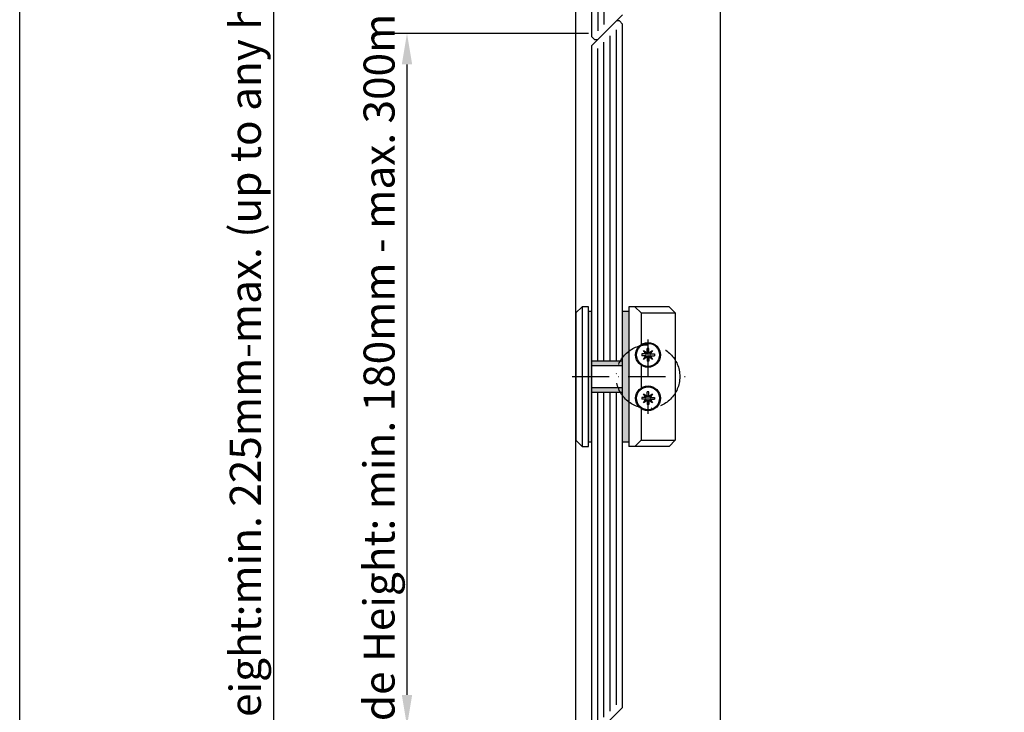
# Model space of a CAD drawing. Units: millimetres. Extents: x 3529 to 4369, y -33 to 1155.
# Drawn here: x 3529 to 3846, y 473 to 696 of the extents above; entities that cross this region are included whole.
import ezdxf

# ---------------------------------------------------------------- set-up
doc = ezdxf.new("R2010")
doc.units = ezdxf.units.MM
doc.header["$LTSCALE"] = 2
doc.linetypes.add('ACAD_ISO10W100', pattern=[18, 12, -3, 0, -3])
doc.layers.add('Strichpunkt schmal', color=1, linetype='ACAD_ISO10W100')
doc.styles.add('GENERATED_STYLE_67', font='trebucbd.ttf')
doc.dimstyles.new('ISO-25', dxfattribs={"dimscale": 4, "dimtxt": 2.5, "dimasz": 2.5, "dimexe": 1.25, "dimexo": 1.25, "dimtad": 1, "dimtxsty": 'GENERATED_STYLE_67', "dimcen": 2.5, "dimclrd": 253, "dimclre": 253, "dimadec": 0, "dimazin": 0, "dimtfac": 1, "dimtmove": 0, "dimatfit": 3, "dimfxl": 1, "dimarcsym": 0})

# ---------------------------------------------------------------- blocks, each defined once
blk = doc.blocks.new('A4_Ventuer_Rev2')
blk.add_lwpolyline([(0, 977.6883686905635), (691.2948061448424, 977.6883686905635), (691.2948061448424, 0), (0, 0)], close=True)
blk = doc.blocks.new('*D9')
at = {"color": 253, "lineweight": -2, "transparency": 16777216}
for p, q in [((3703.040224538601, 935.0307274385168), (3605.576976347997, 935.0307274385168)), ((3610.576976347997, 925.0307274385168), (3610.576976347997, 237.7307411934117)), ((3703.040224538598, 227.7307411934116), (3605.576976347997, 227.7307411934117))]:
    blk.add_line(p, q, dxfattribs=at)
at = {"color": 253, "transparency": 16777216}
for points in [[(3608.91030968133, 925.0307274385168), (3612.243643014663, 925.0307274385168), (3610.576976347997, 935.0307274385168)], [(3608.91030968133, 237.7307411934117), (3612.243643014663, 237.7307411934117), (3610.576976347997, 227.7307411934117)]]:
    blk.add_solid(points, dxfattribs=at)
at = {"layer": 'Defpoints', "color": 0, "transparency": 16777216}
for p in [(3708.040224538601, 935.0307274385168), (3610.576976347997, 227.7307411934117), (3708.040224538598, 227.7307411934116)]:
    blk.add_point(p, dxfattribs=at)
at = {"color": 0, "transparency": 16777216, "insert": (3601.521723960548, 581.3807343159648), "char_height": 10, "attachment_point": 5, "rotation": 90, "style": 'GENERATED_STYLE_67'}
blk.add_mtext('{\\fArial|b0|i0|c0|p34;Panel height:min. 225mm-max. (up to any height)}', dxfattribs=at)
blk = doc.blocks.new('*D10')
at = {"color": 253, "lineweight": -2, "transparency": 16777216}
for p, q in [((3712.052867023182, 691.9807363266336), (3648.603778477036, 691.9807363266336)), ((3653.603778477036, 681.9807363266336), (3653.603778477036, 478.780736326633)), ((3712.040224706308, 468.7807363266329), (3648.603778477036, 468.780736326633))]:
    blk.add_line(p, q, dxfattribs=at)
at = {"color": 253, "transparency": 16777216}
for points in [[(3651.93711181037, 681.9807363266336), (3655.270445143703, 681.9807363266336), (3653.603778477036, 691.9807363266336)], [(3651.93711181037, 478.780736326633), (3655.270445143703, 478.780736326633), (3653.603778477036, 468.780736326633)]]:
    blk.add_solid(points, dxfattribs=at)
at = {"layer": 'Defpoints', "color": 0, "transparency": 16777216}
for p in [(3717.052867023182, 691.9807363266336), (3653.603778477036, 468.780736326633), (3717.040224706308, 468.7807363266329)]:
    blk.add_point(p, dxfattribs=at)
at = {"color": 0, "transparency": 16777216, "insert": (3644.613328272398, 580.3807363266338), "char_height": 10, "attachment_point": 5, "rotation": 90, "style": 'GENERATED_STYLE_67'}
blk.add_mtext('{\\fArial|b0|i0|c0|p34;Blade Height: min. 180mm - max. 300mm}', dxfattribs=at)

msp = doc.modelspace()

# ---------------------------------------------------------------- hatches: boundary and pattern name
h = msp.add_hatch(color=256)
h.paths.add_polyline_path([(3723.052867023163, 602.3807363266378), (3725.052867023178, 602.3807363266378), (3725.052867023171, 581.3807363266396), (3723.052867023167, 581.3807363266396)])
h.paths.add_polyline_path([(3723.052867023171, 581.3807363266378), (3725.052867023178, 581.3807363266378), (3725.052867023174, 560.3807363266378), (3723.052867023171, 560.3807363266378)])
h.paths.add_polyline_path([(3713.052867023178, 577.8807363266378), (3723.052867023163, 577.8807363266378), (3723.052867023163, 576.3807363266378), (3713.052867023178, 576.3807363266378)])
h.paths.add_polyline_path([(3713.052867023178, 586.3807363266378), (3723.052867023167, 586.3807363266378), (3723.052867023167, 584.8807363266396), (3713.052867023178, 584.8807363266378)])
h.paths.add_polyline_path([(3712.052867023174, 602.3807363242804), (3713.052867023178, 602.3807363242804), (3713.052867023178, 581.3807363266433), (3712.052867023174, 581.3807363266433)])
h.paths.add_polyline_path([(3712.052867023171, 581.3807363266415), (3713.052867023178, 581.3807363266396), (3713.052867023178, 560.3807363242804), (3712.052867023174, 560.3807363242804)])

# ---------------------------------------------------------------- linework, layer by layer
for p, q in [((3707.8402247063, 916.8207375699412), (3707.8402247063, 245.5307351648871)), ((3713.052867023185, 912.0307375699422), (3713.052867023174, 690.9807363266418)), ((3715.052867023178, 689.9807363266382), (3723.052867023178, 697.98073632664)), ((3721.052867023178, 695.9807363266291), (3713.052867023185, 687.9807363266382)), ((3722.052867023178, 695.9807363266291), (3721.052867023178, 695.9807363266291)), ((3723.052867023156, 694.9807363266473), (3722.052867023178, 695.9807363266291)), ((3723.052867023178, 474.7807363266375), (3723.052867023156, 694.9807363266473)), ((3713.052867023178, 690.98073632664), (3714.052867023178, 689.98073632664)), ((3714.052867023178, 689.98073632664), (3715.052867023178, 689.98073632664)), ((3713.052867023185, 687.9807363266382), (3713.052867023174, 467.7807363266411)), ((3710.052867023174, 603.880736321923), (3708.052867023174, 601.880736321923)), ((3712.052867023174, 603.880736321923), (3710.052867023174, 603.880736321923)), ((3710.052867023174, 603.880736321923), (3710.052867023174, 558.880736321923)), ((3712.052867023174, 558.880736321923), (3712.052867023174, 603.880736321923)), ((3738.052867023174, 603.8807363266378), (3725.052867023174, 603.8807363266378)), ((3725.052867023174, 603.8807363266378), (3725.052867023174, 558.8807363266378)), ((3729.052867023171, 601.8807363266378), (3727.052867023171, 603.8807363266378)), ((3738.052867023174, 603.8807363266378), (3740.052867023174, 601.8807363266378)), ((3708.052867023174, 601.880736321923), (3708.052867023174, 560.880736321923)), ((3729.052867023171, 601.8807363266378), (3729.052867023171, 591.7213949443349)), ((3729.052867023171, 601.8807363266378), (3740.052867023174, 601.8807363266378)), ((3740.052867023174, 601.8807363266378), (3740.052867023174, 560.8807363266378)), ((3730.946438461173, 589.0492845199487), (3730.946438461173, 590.4235934066373)), ((3731.559295585173, 590.4235934066373), (3730.946438461173, 590.4235934066373)), ((3731.559295585173, 589.0492845199487), (3731.559295585173, 590.4235934066373)), ((3729.210009943172, 588.6871648886363), (3729.210009943172, 588.0743077646375)), ((3730.584318829859, 588.6871648886363), (3729.210009943172, 588.6871648886363)), ((3730.584318829859, 588.0743077646375), (3729.210009943172, 588.0743077646375)), ((3729.808348928911, 589.8252544208999), (3730.946438461173, 589.0492845199487)), ((3730.584318829859, 588.6871648886363), (3729.808348928911, 589.8252544208999)), ((3729.808348928911, 586.9362182323739), (3730.584318829859, 588.0743077646375)), ((3730.946438461173, 587.7121881333251), (3729.808348928911, 586.9362182323739)), ((3730.584318829859, 588.6871648886363), (3730.946438461173, 589.0492845199487)), ((3730.584318829859, 588.0743077646375), (3730.946438461173, 587.7121881333251)), ((3730.946438461173, 587.7121881333251), (3730.946438461173, 586.3378792466365)), ((3731.559295585173, 589.0492845199487), (3732.697385117435, 589.8252544208999)), ((3731.921415216484, 588.6871648886363), (3731.559295585173, 589.0492845199487)), ((3731.921415216484, 588.0743077646375), (3731.559295585173, 587.7121881333251)), ((3731.559295585173, 587.7121881333251), (3731.559295585173, 586.3378792466365)), ((3732.697385117435, 586.9362182323739), (3731.559295585173, 587.7121881333251)), ((3732.697385117435, 589.8252544208999), (3731.921415216484, 588.6871648886363)), ((3731.921415216484, 588.6871648886363), (3733.295724103175, 588.6871648886363)), ((3731.921415216484, 588.0743077646375), (3732.697385117435, 586.9362182323739)), ((3731.921415216484, 588.0743077646375), (3733.295724103175, 588.0743077646375)), ((3733.295724103175, 588.6871648886363), (3733.295724103175, 588.0743077646375)), ((3723.052867023163, 586.3807363266378), (3713.052867023182, 586.3807363266378)), ((3723.052867023163, 584.8807363266378), (3713.052867023182, 584.8807363266378)), ((3729.052867023171, 585.0400777089444), (3729.052867023167, 577.7213949443349)), ((3731.559295585173, 586.3378792466365), (3730.946438461173, 586.3378792466365)), ((3713.052867023182, 577.8807363266378), (3723.052867023163, 577.8807363266378)), ((3713.052867023182, 576.3807363266378), (3723.052867023163, 576.3807363266378)), ((3729.210009943172, 574.6871648886363), (3729.210009943172, 574.0743077646375)), ((3730.584318829859, 574.6871648886363), (3729.210009943172, 574.6871648886363)), ((3729.808348928911, 575.8252544208999), (3730.946438461173, 575.0492845199487)), ((3730.584318829859, 574.6871648886363), (3729.808348928911, 575.8252544208999)), ((3730.584318829859, 574.6871648886363), (3730.946438461173, 575.0492845199487)), ((3730.946438461173, 575.0492845199487), (3730.946438461173, 576.4235934066373)), ((3731.559295585173, 576.4235934066373), (3730.946438461173, 576.4235934066373)), ((3731.559295585173, 575.0492845199487), (3731.559295585173, 576.4235934066373)), ((3731.559295585173, 575.0492845199487), (3732.697385117435, 575.8252544208999)), ((3731.921415216484, 574.6871648886363), (3731.559295585173, 575.0492845199487)), ((3732.697385117435, 575.8252544208999), (3731.921415216484, 574.6871648886363)), ((3731.921415216484, 574.6871648886363), (3733.295724103175, 574.6871648886363)), ((3733.295724103175, 574.6871648886363), (3733.295724103175, 574.0743077646375)), ((3729.052867023167, 571.0400777089444), (3729.052867023167, 560.8807363266378)), ((3730.584318829859, 574.0743077646375), (3729.210009943172, 574.0743077646375)), ((3729.808348928911, 572.9362182323739), (3730.584318829859, 574.0743077646375)), ((3730.946438461173, 573.7121881333251), (3729.808348928911, 572.9362182323739)), ((3730.584318829859, 574.0743077646375), (3730.946438461173, 573.7121881333251)), ((3730.946438461173, 573.7121881333251), (3730.946438461173, 572.3378792466365)), ((3731.559295585173, 572.3378792466365), (3730.946438461173, 572.3378792466365)), ((3731.921415216484, 574.0743077646375), (3731.559295585173, 573.7121881333251)), ((3731.559295585173, 573.7121881333251), (3731.559295585173, 572.3378792466365)), ((3732.697385117435, 572.9362182323739), (3731.559295585173, 573.7121881333251)), ((3731.921415216484, 574.0743077646375), (3732.697385117435, 572.9362182323739)), ((3731.921415216484, 574.0743077646375), (3733.295724103175, 574.0743077646375)), ((3708.052867023174, 560.880736321923), (3710.052867023174, 558.880736321923)), ((3710.052867023174, 558.880736321923), (3712.052867023174, 558.880736321923)), ((3738.052867023174, 558.8807363266378), (3725.052867023174, 558.8807363266378)), ((3729.052867023167, 560.8807363266378), (3727.052867023167, 558.8807363266378)), ((3729.052867023171, 560.8807363266378), (3740.052867023174, 560.8807363266378)), ((3740.052867023174, 560.8807363266378), (3738.052867023174, 558.8807363266378)), ((3715.052867023178, 466.7807363266375), (3723.052867023178, 474.7807363266375))]:
    msp.add_line(p, q)
at = {"color": 252, "true_color": 0x828f97}
for p, q in [((3715.052867023178, 799.5807363266367), (3715.052867023171, 692.8091634513812)), ((3717.052867023182, 799.5807363266385), (3717.052867023174, 694.8091634513812)), ((3721.052867023171, 586.3807363266378), (3721.052867023156, 693.1523092018642)), ((3717.052867023171, 586.3807363266378), (3717.052867023156, 689.1523092018624)), ((3719.052867023167, 586.3807363266378), (3719.05286702316, 691.1523092018642)), ((3715.052867023171, 586.3807363266378), (3715.052867023156, 687.1523092018642)), ((3715.052867023178, 469.6091634513841), (3715.052867023171, 576.3807363266378)), ((3717.052867023178, 471.6091634513841), (3717.052867023171, 576.3807363266378)), ((3719.052867023178, 473.6091634513823), (3719.052867023167, 576.3807363266378)), ((3721.052867023178, 475.6091634513841), (3721.052867023171, 576.3807363266378))]:
    msp.add_line(p, q, dxfattribs=at)
for points in [[(3754.6402247063, 259.2307410631938), (3754.6402247063, 917.2307374883922)], [(3713.052867023174, 602.3807363242804), (3712.052867023174, 602.3807363242804)], [(3725.052867023174, 602.3807363266378), (3723.052867023163, 602.3807363266378)], [(3712.052867023174, 560.3807363242804), (3713.052867023174, 560.3807363242804)], [(3723.052867023163, 560.3807363266378), (3725.052867023174, 560.3807363266378)]]:
    msp.add_lwpolyline(points)
for centre, radius in [((3731.252867023171, 588.3807363266378), 4), ((3731.252867023171, 588.3807363266378), 3.7142856), ((3731.252867023171, 574.3807363266378), 4), ((3731.252867023171, 574.3807363266378), 3.7142856)]:
    msp.add_circle(centre, radius)
for centre, radius, start, end in [((3731.252867023171, 588.3807363266378), 0.7354285488000003, 155.3756816477642, 204.6243183520347), ((3731.252867023171, 588.3807363266378), 0.7354285488000003, 65.37568164776037, 114.6243183522396), ((3731.252867023171, 588.3807363266378), 0.7354285488000001, 245.3756816477604, 294.6243183522396), ((3731.252867023171, 588.3807363266378), 0.7354285488000003, 335.3756816479653, 24.62431835203472), ((3731.252867023171, 574.3807363266378), 0.7354285488000003, 155.3756816477642, 204.6243183520347), ((3731.252867023171, 574.3807363266378), 0.7354285488000003, 65.37568164776037, 114.6243183522396), ((3731.252867023171, 574.3807363266378), 0.7354285488000003, 335.3756816479653, 24.62431835203472), ((3731.252867023171, 574.3807363266378), 0.7354285488000001, 245.3756816477604, 294.6243183522396)]:
    msp.add_arc(centre, radius, start, end)
at = {"layer": 'Strichpunkt schmal', "color": 7, "ltscale": 0.5}
for p, q in [((3731.240224706302, 593.3807363266378), (3731.240224706298, 569.3807363266378)), ((3706.790224706294, 581.3807363266433), (3743.240224706302, 581.380736326636))]:
    msp.add_line(p, q, dxfattribs=at)
msp.add_circle((3731.252867023175, 581.3807363266378), 10.25, dxfattribs=at)

# ---------------------------------------------------------------- block references
at = {"xscale": 1.215111121912099, "yscale": 1.215111121912099, "zscale": 1.215111121912099}
msp.add_blockref('A4_Ventuer_Rev2', (3528.83315246546, -33.43984887772331), dxfattribs=at)

# ---------------------------------------------------------------- dimensions: what is measured, and where the dimension line sits
for base, p1, p2, text, picture, middle in [((3610.576976347997, 227.7307411934117), (3708.040224538601, 935.0307274385168), (3708.040224538598, 227.7307411934116), '{\\fArial|b0|i0|c0|p34;Panel height:min. 225mm-max. (up to any height)}', '*D9', (3610.576976347997, 581.3807343159648)), ((3653.603778477036, 468.780736326633), (3717.052867023182, 691.9807363266336), (3717.040224706308, 468.7807363266329), '{\\fArial|b0|i0|c0|p34;Blade Height: min. 180mm - max. 300mm}', '*D10', (3653.603778477036, 580.3807363266338))]:
    dim = msp.add_linear_dim(base=base, p1=p1, p2=p2, angle=90, text=text, dimstyle='ISO-25')
    dim.commit()
    dim.dimension.update_dxf_attribs({"geometry": picture, "text_midpoint": middle, "dimtype": 160})

doc.saveas('drawing.dxf')
